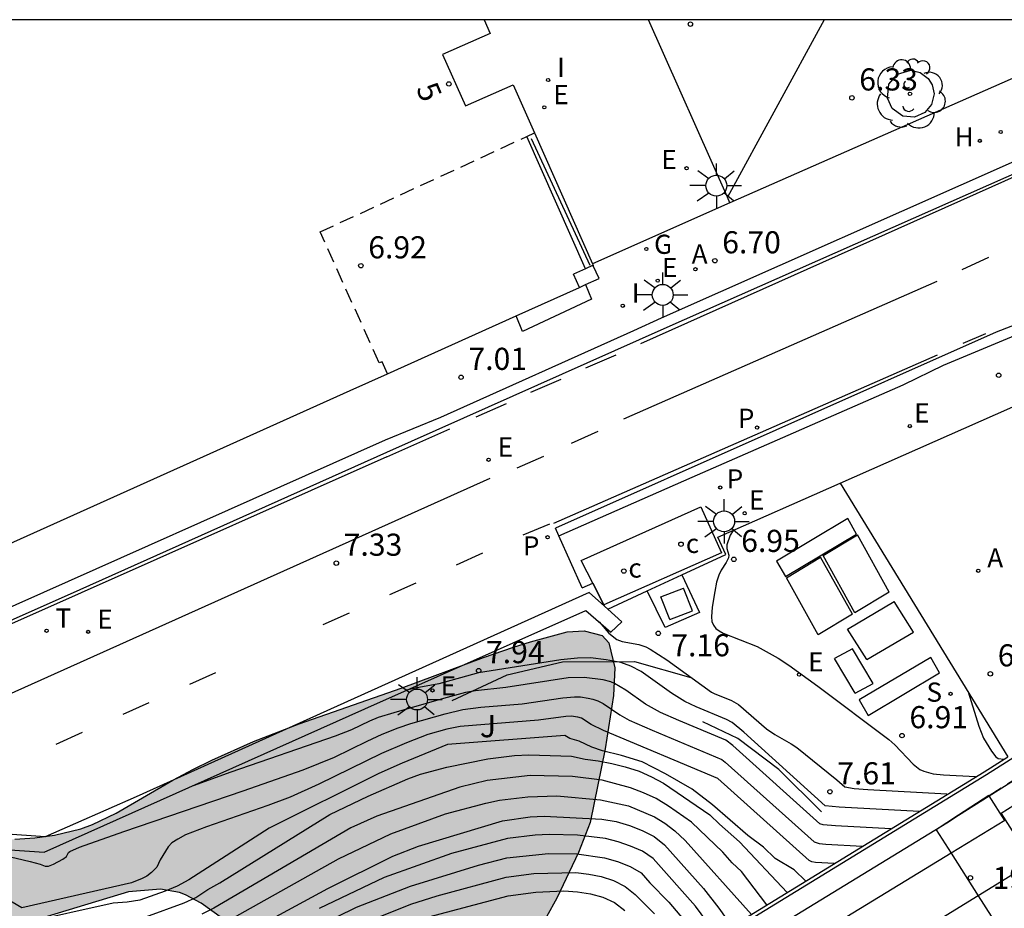
# Model space of a CAD drawing. Units: millimetres. Extents: x 585894 to 586245, y 4796540 to 4796791.
# Drawn here: x 586040 to 586073, y 4796760 to 4796790 of the extents above; entities that cross this region are included whole.
import ezdxf
from ezdxf.enums import TextEntityAlignment as Align

# ---------------------------------------------------------------- set-up
doc = ezdxf.new("R2010")
doc.units = ezdxf.units.MM
doc.linetypes.add('TRAZOS_NORMALES', pattern=[0.75, 0.5, -0.25])
for name, color, linetype in [('010106', 9, 'Continuous'), ('020101', 3, 'CABEZA_TALUD'), ('020104', 34, 'Continuous'), ('020204', 9, 'Continuous'), ('020308', 9, 'Continuous'), ('060108', 9, 'Continuous'), ('060113', 4, 'Continuous'), ('060125', 1, 'Continuous'), ('060126', 9, 'Continuous'), ('060130', 9, 'Continuous'), ('060144', 9, 'Continuous'), ('070105', 6, 'Continuous'), ('070117', 9, 'Continuous'), ('080104', 9, 'TRAZOS_NORMALES'), ('080135', 9, 'TRAZOS_NORMALES'), ('080202', 9, 'Continuous'), ('080308', 9, 'Continuous'), ('090111', 4, 'Continuous'), ('090113', 9, 'Continuous'), ('090214', 9, 'Continuous'), ('090302', 9, 'Continuous'), ('100101', 9, 'Continuous'), ('100105', 3, 'Continuous'), ('100106', 63, 'Continuous'), ('100202', 3, 'Continuous'), ('100302', 7, 'Continuous'), ('200204', 4, 'Continuous'), ('200205', 4, 'Continuous'), ('200304', 4, 'Continuous'), ('200305', 4, 'Continuous'), ('210203', 4, 'Continuous'), ('210204', 9, 'Continuous'), ('210205', 4, 'Continuous'), ('210303', 4, 'Continuous'), ('210304', 9, 'Continuous'), ('210305', 4, 'Continuous'), ('220107', 9, 'Continuous'), ('220205', 1, 'Continuous'), ('220207', 9, 'Continuous'), ('220305', 1, 'Continuous'), ('220307', 9, 'Continuous'), ('230204', 9, 'Continuous'), ('230304', 9, 'Continuous'), ('240205', 1, 'Continuous'), ('240305', 1, 'Continuous'), ('250206', 9, 'Continuous'), ('260101', 9, 'Continuous'), ('270104', 9, 'Continuous'), ('270204', 9, 'Continuous'), ('270304', 9, 'Continuous'), ('990504', 63, 'Continuous')]:
    doc.layers.add(name, color=color, linetype=linetype)
for name, color, linetype, lineweight in [('020105', 24, 'Continuous', 30), ('060118', 9, 'Continuous', 30), ('080111', 7, 'Continuous', 30)]:
    doc.layers.add(name, color=color, linetype=linetype, lineweight=lineweight)
doc.styles.add('ARIAL', font='ARIAL.TTF', dxfattribs={"height": 1})
doc.styles.add('ARIALI', font='ARIALI.TTF', dxfattribs={"height": 1})
doc.styles.add('ROMANS', font='romans__.ttf', dxfattribs={"height": 1})
doc.styles.get("Standard").update_dxf_attribs({"font": 'txt.shx'})
doc.linetypes.add('CABEZA_TALUD', pattern='A,0.1,[204,DONOSTI.shx,S=0.15,R=0,X=0,Y=0],0,0.2', length=0.3)

# ---------------------------------------------------------------- blocks, each defined once
blk = doc.blocks.new('PLUVI3')
blk.add_circle((0, 0), 0.055)
blk = doc.blocks.new('REGALU')
blk.add_circle((0, 0), 0.055)
blk = doc.blocks.new('ABAS')
blk.add_circle((0, 0), 0.055)
blk = doc.blocks.new('BloquePortal')
blk.add_circle((0, 0), 0.075)
at = {"flags": 5}
blk.add_attdef('INDICE', text='', height=0.75, dxfattribs=at).set_placement((0, 0), align=Align.MIDDLE_CENTER)
blk = doc.blocks.new('SANEA')
blk.add_circle((0, 0), 0.055)
blk = doc.blocks.new('PLUVI2')
blk.add_circle((0, 0), 0.055)
blk = doc.blocks.new('REGELE')
blk.add_circle((0, 0), 0.055)
blk = doc.blocks.new('REIND')
blk.add_circle((0, 0), 0.055)
blk = doc.blocks.new('REGAS')
blk.add_circle((0, 0), 0.055)
blk = doc.blocks.new('FAROLA')
for p, q in [((0, 0.355), (0, 0.755)), ((-0.63, 0.51), (-0.255, 0.245)), ((0.605, 0.49), (0.276, 0.223)), ((-0.355, 0), (-0.895, 0)), ((0.355, 0), (0.855, 0)), ((-0.65, -0.52), (-0.255, -0.24)), ((0.585, -0.52), (0.256, -0.246)), ((0, -0.355), (0, -0.755))]:
    blk.add_line(p, q)
blk.add_circle((0, 0), 0.355)
blk = doc.blocks.new('RETEL')
blk.add_circle((0, 0), 0.055)
blk = doc.blocks.new('CONBASUR')
blk.add_circle((0, 0), 0.075)
blk = doc.blocks.new('COTAPU')
blk.add_circle((0, 0), 0.075)
blk = doc.blocks.new('HIDRAN')
blk.add_circle((0, 0), 0.055)
blk = doc.blocks.new('ARBOL')
blk.add_circle((0, 0), 0.0587)
for centre, radius, start, end in [((-0.28, 0.855), 0.3, 359.2878, 173.6078), ((0.097, 0.97), 0.21, 23.1565, 160.4665), ((0.438, 0.881), 0.24, 301.578, 139.328), ((-0.564, 0.381), 0.532, 92.28, 254.58), ((0.656, 0.288), 0.443, 319.8556, 114.7656), ((-0.091, 0.321), 0.12, 119.14, 310.56), ((0.819, -0.249), 0.383, 235.5275, 62.0275), ((-0.556, -0.339), 0.555, 142.64, 266.54), ((-0.039, -0.384), 0.21, 189.64, 323.88), ((0.299, -0.624), 0.532, 224.67, 0.24), ((-0.301, -0.676), 0.45, 213.78, 295.32)]:
    blk.add_arc(centre, radius, start, end)

msp = doc.modelspace()

# ---------------------------------------------------------------- hatches: boundary and pattern name
at = {"layer": '990504'}
msp.add_hatch(color=256, dxfattribs=at).paths.add_polyline_path([(586059.285, 4796769.19), (586059.51, 4796768.952), (586059.712, 4796768.104), (586059.664, 4796767.16), (586059.39, 4796765.357), (586058.874, 4796762.856), (586058.484, 4796761.836), (586057.751, 4796760.288), (586056.695, 4796758.395), (586056.052, 4796757.118), (586054.819, 4796755.1), (586054.172, 4796754.207), (586053.734, 4796753.679), (586053.265, 4796753.202), (586052.512, 4796752.619), (586051.746, 4796752.131), (586051.127, 4796751.781), (586050.741, 4796751.613), (586048.853, 4796751.167), (586048.443, 4796750.999), (586047.071, 4796750.268), (586046.275, 4796749.95), (586045.82, 4796749.845), (586044.407, 4796749.688), (586042.999, 4796749.385), (586042.134, 4796749.125), (586040.504, 4796748.546), (586036.307, 4796747.64), (586035.271, 4796747.33), (586034.298, 4796746.924), (586033.274, 4796746.425), (586032.338, 4796745.906), (586031.452, 4796745.292), (586030.584, 4796744.533), (586030.096, 4796744.05), (586029.153, 4796743.291), (586028.382, 4796742.853), (586027.883, 4796742.685), (586027.599, 4796742.643), (586027.308, 4796742.638), (586026.932, 4796742.603), (586026.259, 4796742.48), (586025.485, 4796742.148), (586024.738, 4796741.676), (586024.248, 4796741.327), (586023.231, 4796740.661), (586022.538, 4796740.257), (586021.636, 4796739.797), (586020.673, 4796739.395), (586019.955, 4796739.158), (586019.141, 4796738.948), (586017.852, 4796738.699), (586015.836, 4796738.371), (586013.509, 4796737.915), (586012.568, 4796737.75), (586011.762, 4796737.648), (586010.736, 4796737.491), (586009.464, 4796737.147), (586008.456, 4796736.667), (586007.128, 4796736.148), (586005.696, 4796735.916), (586005.16, 4796735.868), (586004.712, 4796735.756), (586004.296, 4796735.524), (586003.36, 4796734.836), (586003.216, 4796734.628), (586003.04, 4796733.924), (586002.952, 4796733.356), (586002.912, 4796732.436), (586002.728, 4796731.26), (586002.496, 4796730.572), (586001.976, 4796729.652), (586001.48, 4796729.1), (586000.896, 4796728.604), (586000.376, 4796728.332), (585998.568, 4796727.876), (585997.392, 4796727.772), (585996.296, 4796727.772), (585995.136, 4796727.844), (585992.528, 4796727.812), (585992.08, 4796727.636), (585991.136, 4796727.028), (585990.248, 4796726.292), (585989.408, 4796725.508), (585988.968, 4796725.228), (585988.4, 4796724.98), (585987.832, 4796724.932), (585986.096, 4796725.012), (585985.057, 4796724.996), (585984.809, 4796724.9), (585984.617, 4796724.74), (585984.433, 4796724.252), (585984.12, 4796721.836), (585983.976, 4796720.22), (585983.88, 4796719.964), (585983.392, 4796719.061), (585983.248, 4796718.885), (585982.736, 4796718.477), (585982.344, 4796718.261), (585982.136, 4796718.197), (585981.624, 4796718.117), (585980.36, 4796718.141), (585979.241, 4796718.301), (585978.737, 4796718.453), (585977.409, 4796719.069), (585976.593, 4796719.301), (585974.017, 4796719.309), (585973.785, 4796719.365), (585972.849, 4796719.717), (585971.873, 4796720.189), (585971.249, 4796720.581), (585970.417, 4796721.005), (585969.273, 4796721.957), (585969.137, 4796722.125), (585968.289, 4796723.765), (585968.153, 4796724.149), (585968.105, 4796724.693), (585968.105, 4796726.349), (585968.145, 4796727.117), (585968.465, 4796727.949), (585968.577, 4796728.141), (585969.121, 4796728.885), (585970.017, 4796729.749), (585970.913, 4796730.324), (585971.913, 4796730.756), (585973.929, 4796731.436), (585975.625, 4796731.828), (585976.745, 4796732.132), (585977.825, 4796732.348), (585978.593, 4796732.572), (585979.345, 4796732.852), (585980.665, 4796733.452), (585981.193, 4796733.612), (585984.697, 4796734.396), (585986.657, 4796734.604), (585988.729, 4796734.956), (585991.265, 4796735.26), (585992.513, 4796735.516), (585993.473, 4796735.78), (585993.912, 4796735.964), (585994.8, 4796736.436), (585995.144, 4796736.812), (585995.776, 4796737.972), (585996.224, 4796739.212), (585996.528, 4796739.644), (585997.088, 4796740.172), (585997.296, 4796740.3), (585997.544, 4796740.42), (585998.272, 4796740.636), (586001.168, 4796740.676), (586002.2, 4796741.028), (586002.64, 4796741.307), (586002.904, 4796741.699), (586003.088, 4796742.195), (586003.128, 4796742.523), (586003.112, 4796742.907), (586002.96, 4796743.323), (586002.928, 4796743.995), (586002.928, 4796744.523), (586003, 4796745.403), (586003.096, 4796745.675), (586003.192, 4796745.867), (586003.464, 4796746.211), (586004.56, 4796747.147), (586005.024, 4796747.651), (586005.504, 4796748.035), (586005.888, 4796748.195), (586006.064, 4796748.227), (586006.976, 4796748.227), (586007.592, 4796748.187), (586008.712, 4796747.947), (586009.548, 4796747.805), (586010.126, 4796747.761), (586010.73, 4796747.772), (586011.224, 4796747.855), (586011.836, 4796747.977), (586012.338, 4796748.099), (586012.974, 4796748.29), (586013.672, 4796748.564), (586014.137, 4796748.796), (586014.54, 4796749.031), (586015.012, 4796749.342), (586015.438, 4796749.652), (586015.995, 4796750.09), (586016.29, 4796750.566), (586016.458, 4796750.916), (586016.491, 4796751.352), (586016.505, 4796753.089), (586016.622, 4796753.795), (586017.189, 4796755.059), (586017.456, 4796755.468), (586018.698, 4796756.768), (586019.097, 4796757.031), (586019.489, 4796757.218), (586019.697, 4796757.267), (586020.195, 4796757.278), (586021.14, 4796757.09), (586021.725, 4796756.753), (586022.258, 4796756.145), (586022.596, 4796755.595), (586023.141, 4796754.867), (586023.493, 4796754.556), (586023.806, 4796754.126), (586024.108, 4796753.872), (586024.371, 4796753.562), (586025.107, 4796753.054), (586025.553, 4796752.825), (586026.36, 4796752.726), (586027.225, 4796752.88), (586027.484, 4796752.948), (586027.882, 4796753.123), (586028.287, 4796753.342), (586028.888, 4796753.749), (586029.983, 4796754.607), (586031.153, 4796755.295), (586031.81, 4796755.556), (586032.018, 4796755.562), (586032.446, 4796755.44), (586032.798, 4796755.097), (586033.751, 4796753.882), (586034.228, 4796753.564), (586035.968, 4796753.449), (586037.017, 4796753.734), (586037.465, 4796753.757), (586039.583, 4796753.577), (586040.043, 4796753.644), (586040.252, 4796753.706), (586040.448, 4796753.825), (586040.606, 4796753.982), (586041.518, 4796754.665), (586042.588, 4796755.681), (586045.49, 4796757.351), (586045.92, 4796757.646), (586046.579, 4796758.235), (586046.764, 4796758.651), (586046.784, 4796758.865), (586046.728, 4796759.073), (586046.41, 4796759.605), (586045.693, 4796760.119), (586045.152, 4796760.405), (586044.957, 4796760.482), (586044.315, 4796760.599), (586043.223, 4796760.503), (586039.718, 4796759.441), (586038.575, 4796759.201), (586037.402, 4796759.162), (586034.97, 4796759.628), (586034.403, 4796759.662), (586033.135, 4796759.643), (586032.34, 4796759.539), (586029.747, 4796759.05), (586029.407, 4796759.18), (586029.372, 4796759.394), (586029.509, 4796759.575), (586030.418, 4796760.194), (586031.054, 4796760.604), (586032.025, 4796761.174), (586033.126, 4796761.699), (586033.786, 4796761.937), (586034.302, 4796762.076), (586035.408, 4796762.244), (586036.226, 4796762.285), (586038.683, 4796762.268), (586039.37, 4796762.285), (586040.054, 4796762.335), (586040.712, 4796762.425), (586041.606, 4796762.643), (586042.007, 4796762.787), (586042.811, 4796763.167), (586044.725, 4796764.286), (586045.4, 4796764.648), (586046.053, 4796764.973), (586047.463, 4796765.6), (586049.008, 4796766.198), (586052.471, 4796767.41), (586055.259, 4796768.449), (586056.278, 4796768.802), (586056.854, 4796768.982), (586058.099, 4796769.316), (586058.673, 4796769.352)])

# ---------------------------------------------------------------- linework, layer by layer
at = {"layer": '010106', "flags": 128}
msp.add_lwpolyline([(585894.104, 4796540.083), (586244.094, 4796540.075), (586244.1, 4796790.068), (585894.109, 4796790.075)], close=True, dxfattribs=at)
at = {"layer": '020101'}
for points in [[(586054.193, 4796766.987, 8.109), (586056.062, 4796767.863, 7.996), (586057.934, 4796768.3, 7.913), (586060.38, 4796768.315, 7.62), (586062.289, 4796767.766, 7.467)], [(586066.722, 4796763.217, 7.775), (586065.279, 4796764.648, 7.754), (586063.884, 4796765.707, 7.763), (586062.702, 4796766.269, 7.772)]]:
    msp.add_polyline3d(points, dxfattribs=at)
at = {"layer": '020104', "flags": 128}
for points, elevation in [([(586063.731, 4796772.76), (586063.619, 4796772.599), (586063.509, 4796772.265), (586063.516, 4796772.15), (586063.581, 4796771.924), (586063.571, 4796771.833), (586063.485, 4796771.665), (586063.315, 4796771.409), (586063.234, 4796771.24), (586063.162, 4796770.999), (586063.1, 4796770.686), (586063.014, 4796770.158), (586062.99, 4796769.823), (586063.007, 4796769.674), (586063.054, 4796769.544), (586063.136, 4796769.437), (586063.248, 4796769.349), (586063.382, 4796769.275), (586064.54, 4796768.821), (586065.246, 4796768.425), (586065.613, 4796768.193), (586066.594, 4796767.482), (586069.009, 4796765.67), (586069.203, 4796765.493), (586069.833, 4796764.832), (586070.06, 4796764.657), (586070.192, 4796764.591), (586070.502, 4796764.509), (586070.853, 4796764.474), (586071.939, 4796764.416)], 7), ([(586070.028, 4796763.233), (586067.316, 4796763.378), (586066.848, 4796763.424), (586064.084, 4796765.92), (586063.687, 4796766.247), (586063.5, 4796766.349), (586062.471, 4796766.774), (586062.091, 4796766.955), (586061.637, 4796767.241), (586060.603, 4796767.972), (586060.26, 4796768.161), (586059.922, 4796768.278), (586059.421, 4796768.372), (586058.89, 4796768.434), (586058.444, 4796768.431), (586057.877, 4796768.372), (586055.094, 4796767.928), (586053.749, 4796767.561), (586052.941, 4796767.409), (586052.653, 4796767.338)], 8), ([(586069.068, 4796762.641), (586067.199, 4796762.742), (586066.779, 4796762.781), (586066.668, 4796762.808), (586063.714, 4796765.463), (586063.478, 4796765.643), (586061.878, 4796766.314), (586061.259, 4796766.59), (586060.758, 4796766.871), (586060.088, 4796767.344), (586059.7, 4796767.571), (586059.573, 4796767.622), (586059.321, 4796767.688), (586058.672, 4796767.776), (586058.135, 4796767.757), (586056.016, 4796767.431), (586054.992, 4796767.324), (586054.65, 4796767.257), (586053.899, 4796767.06), (586052.217, 4796766.578), (586051.689, 4796766.412), (586051.393, 4796766.289), (586050.786, 4796765.994), (586050.233, 4796765.777), (586046.693, 4796764.565), (586045.412, 4796764.102)], 8.5), ([(586037.831, 4796762.017), (586039.893, 4796761.537), (586040.228, 4796761.445), (586040.4, 4796761.373), (586040.51, 4796761.371), (586040.679, 4796761.437), (586041, 4796761.607), (586041.125, 4796761.7), (586041.191, 4796761.833), (586041.237, 4796761.871), (586041.565, 4796762.019), (586043.061, 4796762.553), (586047.117, 4796763.929), (586049.143, 4796764.637), (586050.211, 4796765.066), (586051.311, 4796765.608), (586051.83, 4796765.846), (586052.365, 4796766.061), (586052.795, 4796766.207), (586053.956, 4796766.542), (586054.56, 4796766.681), (586055.17, 4796766.76), (586056.572, 4796766.879), (586057.947, 4796767.087), (586058.35, 4796767.12), (586058.549, 4796767.11), (586058.804, 4796767.074), (586058.972, 4796767.04), (586059.141, 4796766.981), (586059.313, 4796766.887), (586059.878, 4796766.501), (586060.203, 4796766.328), (586060.978, 4796765.983), (586063.34, 4796764.995), (586063.458, 4796764.905), (586066.468, 4796762.2), (586066.639, 4796762.146), (586066.866, 4796762.12), (586068.099, 4796762.051)], 9), ([(586071.69, 4796767.285), (586072.05, 4796766.125), (586072.216, 4796765.713), (586072.485, 4796765.27), (586072.629, 4796765.085), (586072.716, 4796765.023), (586072.908, 4796765.006)], 6.5), ([(586067.147, 4796761.46), (586066.517, 4796761.498), (586066.395, 4796761.523), (586066.303, 4796761.565), (586063.202, 4796764.346), (586059.33, 4796765.973), (586058.907, 4796766.181), (586058.582, 4796766.391), (586058.455, 4796766.43), (586058.237, 4796766.46), (586058.057, 4796766.453), (586057.127, 4796766.328), (586054.47, 4796766.105), (586054.012, 4796766.024), (586053.372, 4796765.836), (586052.654, 4796765.559), (586051.798, 4796765.196), (586049.678, 4796764.152), (586048.709, 4796763.719), (586047.948, 4796763.431), (586045.864, 4796762.712), (586045.159, 4796762.431), (586044.892, 4796762.295), (586044.699, 4796762.161), (586044.568, 4796762.031), (586044.298, 4796761.588), (586044.182, 4796761.337), (586044.009, 4796761.155), (586043.846, 4796761.039), (586043.687, 4796760.955), (586043.329, 4796760.808), (586039.607, 4796759.956), (586038.093, 4796760.842)], 9.5), ([(586043.812, 4796759.653), (586045.107, 4796760.131), (586045.506, 4796760.31), (586045.911, 4796760.583), (586046.325, 4796760.813), (586050.045, 4796763.127), (586051.346, 4796763.75), (586052.696, 4796764.335), (586053.125, 4796764.488), (586054.018, 4796764.733), (586055.405, 4796765.015), (586056.317, 4796765.121), (586056.799, 4796765.15), (586058.246, 4796765.105), (586058.708, 4796765.003), (586059.149, 4796764.951), (586059.616, 4796764.858), (586060.067, 4796764.74), (586060.538, 4796764.59), (586060.96, 4796764.407), (586061.362, 4796764.193), (586062.938, 4796763.117), (586063.258, 4796762.794), (586063.935, 4796762.198), (586065.555, 4796760.481)], 10.5), ([(586064.871, 4796760.062), (586064.013, 4796761.19), (586063.689, 4796761.49), (586063.38, 4796761.849), (586062.318, 4796762.864), (586061.537, 4796763.412), (586061.114, 4796763.664), (586060.681, 4796763.864), (586060.242, 4796764.03), (586059.283, 4796764.286), (586058.275, 4796764.411), (586056.848, 4796764.451), (586055.381, 4796764.279), (586054.453, 4796764.058), (586051.647, 4796763.068), (586050.758, 4796762.674), (586046.119, 4796759.953), (586045.715, 4796759.749)], 11), ([(586046.437, 4796759.428), (586050.34, 4796761.621), (586052.123, 4796762.475), (586053.969, 4796763.148), (586055.343, 4796763.514), (586055.801, 4796763.615), (586056.766, 4796763.73), (586057.752, 4796763.755), (586059.225, 4796763.62), (586060.175, 4796763.424), (586061.064, 4796763.042), (586061.414, 4796762.829), (586061.748, 4796762.575), (586062.102, 4796762.249), (586064.343, 4796759.738)], 11.5), ([(586046.996, 4796758.998), (586049.981, 4796760.613), (586052.19, 4796761.712), (586053.058, 4796762.05), (586055.907, 4796762.91), (586056.843, 4796763.046), (586057.319, 4796763.071), (586059.273, 4796762.972), (586059.754, 4796762.887), (586060.21, 4796762.754), (586060.642, 4796762.583), (586061.048, 4796762.384), (586061.4, 4796762.092), (586062.725, 4796760.618), (586063.238, 4796759.949), (586063.678, 4796759.33)], 12), ([(586049.623, 4796759.331), (586050.951, 4796759.988), (586052.782, 4796760.692), (586055.091, 4796761.413), (586056.052, 4796761.661), (586057.461, 4796761.807), (586058.42, 4796761.789), (586059.361, 4796761.659), (586059.8, 4796761.536), (586060.231, 4796761.367), (586060.608, 4796761.145), (586060.895, 4796760.814), (586061.543, 4796760.149), (586062.041, 4796759.569)], 13), ([(586049.224, 4796758.65), (586052.794, 4796760.082), (586053.692, 4796760.369), (586056.03, 4796761.006), (586056.968, 4796761.124), (586058.389, 4796761.154), (586058.834, 4796761.106), (586059.253, 4796761.019), (586059.668, 4796760.884), (586060.061, 4796760.685), (586060.399, 4796760.41), (586061.063, 4796759.758)], 13.5), ([(586053.238, 4796759.607), (586056.1, 4796760.371), (586057.04, 4796760.495), (586057.988, 4796760.535), (586058.453, 4796760.508), (586058.894, 4796760.44), (586059.311, 4796760.324), (586059.701, 4796760.138), (586060.048, 4796759.874)], 14)]:
    msp.add_lwpolyline(points, dxfattribs=dict(at, elevation=elevation))
at = {"layer": '020105', "flags": 128}
for points, elevation in [([(586059.187, 4796769.654), (586059.513, 4796769.277), (586059.783, 4796769.06), (586059.961, 4796768.995), (586060.525, 4796768.894), (586060.765, 4796768.81), (586060.911, 4796768.737), (586061.471, 4796768.372), (586062.991, 4796767.277), (586063.083, 4796767.226), (586063.67, 4796766.987), (586063.903, 4796766.854), (586064.861, 4796766.03), (586065.143, 4796765.844), (586065.697, 4796765.52), (586065.88, 4796765.393), (586067.235, 4796764.304), (586067.517, 4796764.06), (586067.823, 4796764.006), (586068.297, 4796763.969), (586070.97, 4796763.825)], 7.5), ([(586066.187, 4796760.869), (586065.798, 4796761.252), (586065.144, 4796761.637), (586064.749, 4796762.022), (586064.219, 4796762.417), (586063.023, 4796763.451), (586062.341, 4796763.99), (586061.433, 4796764.502), (586060.642, 4796764.916), (586059.936, 4796765.123), (586059.295, 4796765.28), (586058.939, 4796765.408), (586058.504, 4796765.608), (586058.191, 4796765.706), (586058.021, 4796765.802), (586054.044, 4796765.503), (586052.502, 4796764.869), (586051.712, 4796764.516), (586047.994, 4796762.661), (586045.269, 4796760.911), (586044.87, 4796760.696), (586044.462, 4796760.524), (586043.61, 4796760.222), (586043.181, 4796760.155), (586042.707, 4796760.119), (586039.663, 4796759.442)], 10), ([(586063.182, 4796759.026), (586062.446, 4796760.021), (586061.015, 4796761.634), (586060.654, 4796761.882), (586060.247, 4796762.051), (586059.821, 4796762.198), (586059.394, 4796762.309), (586058.447, 4796762.423), (586057.484, 4796762.445), (586057.009, 4796762.42), (586056.073, 4796762.31), (586054.177, 4796761.8), (586051.896, 4796760.985), (586049.69, 4796759.936)], 12.5)]:
    msp.add_lwpolyline(points, dxfattribs=dict(at, elevation=elevation))
at = {"layer": '060108'}
for points in [[(586073.452, 4796785.353, 6.207), (586061.286, 4796779.954, 6.766), (586060.348, 4796779.521, 6.733), (586053.804, 4796776.59, 7.044), (586051.925, 4796775.82, 7.278), (586037.614, 4796769.449, 8.309)], [(586057.814, 4796772.576, 6.931), (586062.341, 4796774.563, 6.906), (586069.488, 4796777.697, 6.487), (586069.508, 4796777.708, 6.486), (586070.853, 4796778.361, 6.283), (586073.569, 4796779.488, 6.048)], [(586063.204, 4796772.532, 7.035), (586067.35, 4796774.361, 6.717)], [(586067.35, 4796774.361, 6.717), (586073.038, 4796765.086, 6.432)], [(586058.604, 4796770.806, 6.953), (586057.814, 4796772.576, 6.931)], [(586063.474, 4796771.939, 7.051), (586063.204, 4796772.532, 7.035)], [(586061.988, 4796771.251, 7.059), (586063.474, 4796771.939, 7.051)], [(586060.809, 4796770.706, 7.065), (586061.988, 4796771.251, 7.059)], [(586059.471, 4796770.087, 7.072), (586060.809, 4796770.706, 7.065)], [(586072.402, 4796763.756, 19.213), (586074.822, 4796765.285, 19.194)], [(586071.363, 4796763.1, 19.221), (586072.402, 4796763.756, 19.213)], [(586071.363, 4796763.1, 6.218), (586072.402, 4796763.756, 6.218)], [(586056.809, 4796754.973, 19.309), (586057.139, 4796754.445, 19.309), (586063.24, 4796758.124, 19.356), (586070.965, 4796762.848, 19.224), (586071.363, 4796763.1, 19.221)], [(586071.363, 4796763.1, 19.221), (586071.363, 4796763.1, 19.221)]]:
    msp.add_polyline3d(points, dxfattribs=at)
at = {"layer": '060113'}
for points in [[(586073.66, 4796785.025, 6.101), (586061.38, 4796779.588, 6.661), (586051.972, 4796775.395, 7.178), (586041.576, 4796770.74, 7.937), (586032.629, 4796766.76, 8.518), (586025.513, 4796763.565, 8.536), (586025.256, 4796763.454, 8.532), (586024.98, 4796763.361, 8.528), (586024.696, 4796763.292, 8.524), (586024.408, 4796763.245, 8.519), (586024.117, 4796763.223, 8.515), (586023.826, 4796763.225, 8.511), (586023.535, 4796763.251, 8.506), (586023.238, 4796763.303, 8.504), (586022.947, 4796763.38, 8.502), (586022.663, 4796763.481, 8.5), (586022.389, 4796763.607, 8.498), (586022.1, 4796763.744, 8.504), (586021.836, 4796763.902, 8.501), (586021.593, 4796764.09, 8.498), (586021.583, 4796764.099, 8.498)], [(586074.432, 4796780.165, 5.979), (586072.643, 4796779.48, 6.115), (586057.7, 4796772.831, 6.898)], [(586057.814, 4796772.576, 6.898), (586057.7, 4796772.831, 6.898)]]:
    msp.add_polyline3d(points, dxfattribs=at)
at = {"layer": '060118'}
for points in [[(586072.931, 4796762.925, 19.527), (586071.112, 4796761.815, 19.545)], [(586071.112, 4796761.815, 19.545), (586063.577, 4796757.216, 19.617), (586050.511, 4796749.619, 19.69), (586038.473, 4796742.859, 19.795), (586027.654, 4796737.094, 19.918), (586019.863, 4796732.987, 20.063), (586009.689, 4796727.897, 20.271), (585998.858, 4796722.661, 20.439), (585986.995, 4796717.202, 20.582), (585977.942, 4796713.17, 20.782), (585971.626, 4796710.45, 20.87), (585959.717, 4796705.494, 21.045), (585947.509, 4796700.731, 21.213), (585934.171, 4796695.798, 21.412), (585922.635, 4796691.786, 21.556), (585911.591, 4796688.187, 21.708), (585911.161, 4796688.054, 21.714)], [(586073.848, 4796761.487, 19.674), (586072.033, 4796760.371, 19.703)], [(586072.033, 4796760.371, 19.703), (586063.61, 4796755.192, 19.839), (586052.115, 4796748.514, 19.907), (586040.546, 4796742.019, 20.082), (586028.499, 4796735.556, 20.18), (586020.624, 4796731.467, 20.225), (586010.44, 4796726.372, 20.433), (585999.584, 4796721.124, 20.601), (585987.696, 4796715.653, 20.745), (585978.624, 4796711.613, 20.945), (585972.289, 4796708.885, 21.033), (585960.353, 4796703.917, 21.209), (585948.113, 4796699.142, 21.377), (585934.745, 4796694.198, 21.577), (585923.178, 4796690.175, 21.721), (585912.106, 4796686.567, 21.873), (585910.071, 4796685.937, 21.901)]]:
    msp.add_polyline3d(points, dxfattribs=at)
at = {"layer": '060125'}
msp.add_polyline3d([(586056.652, 4796755.021, 19.537), (586072.235, 4796764.577, 19.326), (586073.038, 4796765.086, 19.32)], dxfattribs=at)
at = {"layer": '060126'}
msp.add_polyline3d([(586063.617, 4796783.864, 6.636), (586058.956, 4796781.792, 6.791)], dxfattribs=at)
at = {"layer": '060130'}
for points in [[(586063.529, 4796784.061, 6.627), (586060.86, 4796790.072, 6.36)], [(586066.816, 4796790.072, 6.187), (586063.529, 4796784.061, 6.627)], [(586075.846, 4796789.34, 6.174), (586073.961, 4796788.426, 6.175), (586063.617, 4796783.864, 6.636)], [(586058.716, 4796781.631, 6.824), (586056.73, 4796786.114, 6.923)], [(586063.617, 4796783.864, 6.636), (586063.529, 4796784.061, 6.627)], [(586067.35, 4796774.361, 6.717), (586074.767, 4796777.633, 6.074), (586080.129, 4796769.572, 5.422)], [(586058.604, 4796770.806, 6.953), (586058.963, 4796770.973, 6.961)], [(586058.963, 4796770.973, 6.961), (586059.36, 4796770.187, 7.052)]]:
    msp.add_polyline3d(points, dxfattribs=at)
at = {"layer": '060144'}
for points in [[(586056.877, 4796786.051, 6.824), (586058.865, 4796781.748, 6.827)], [(586056.809, 4796754.973, 20.456), (586072.315, 4796764.482, 20.246), (586074.468, 4796765.846, 20.23)]]:
    msp.add_polyline3d(points, dxfattribs=at)
at = {"layer": '070105'}
for points in [[(586059.36, 4796770.187, 7.052), (586058.842, 4796770.654, 6.956), (586043.488, 4796763.722, 7.938), (586040.404, 4796762.374, 8.185), (586037.515, 4796762.569, 8.333), (586035.688, 4796761.71, 8.432), (586032.279, 4796761.544, 8.477), (586022.051, 4796757.174, 8.686)], [(586059.471, 4796770.087, 7.073), (586059.36, 4796770.187, 7.052)], [(586059.582, 4796769.312, 7.4), (586059.947, 4796769.656, 7.162), (586059.471, 4796770.087, 7.073)], [(586072.392, 4796763.771, 6.218), (586071.363, 4796763.1, 6.218)], [(586072.931, 4796762.925, 6.221), (586072.402, 4796763.756, 6.218)], [(586071.363, 4796763.1, 6.218), (586070.607, 4796762.606, 6.218), (586071.112, 4796761.815, 6.24)], [(586071.112, 4796761.815, 6.24), (586072.033, 4796760.371, 6.28)], [(586072.033, 4796760.371, 6.28), (586072.994, 4796758.863, 6.323)]]:
    msp.add_polyline3d(points, dxfattribs=at)
at = {"layer": '070117'}
for points in [[(586058.716, 4796781.631, 6.824), (586058.312, 4796781.451, 6.824)], [(586058.976, 4796781.747, 6.824), (586058.716, 4796781.631, 6.824)], [(586058.514, 4796780.997, 6.827), (586058.312, 4796781.451, 6.824)], [(586072.402, 4796763.756, 6.218), (586072.392, 4796763.771, 6.218)], [(586071.363, 4796763.1, 6.218), (586071.363, 4796763.1, 6.218)], [(586071.363, 4796763.1, 6.218), (586071.363, 4796763.1, 6.218)], [(586071.363, 4796763.1, 6.218), (586071.363, 4796763.1, 6.218)], [(586071.363, 4796763.1, 6.218), (586071.363, 4796763.1, 6.218)]]:
    msp.add_polyline3d(points, dxfattribs=at)
at = {"layer": '080104'}
for points in [[(586056.73, 4796786.114, 6.923), (586056.991, 4796786.235, 6.925)], [(586052.004, 4796778.069, 6.897), (586051.82, 4796778.477, 6.897), (586051.726, 4796778.435, 6.897), (586049.723, 4796782.879, 6.881), (586056.73, 4796786.114, 6.923)]]:
    msp.add_polyline3d(points, dxfattribs=at)
at = {"layer": '080111'}
for points in [[(586055.285, 4796790.072, 5.99), (586055.49, 4796789.61, 5.99), (586053.871, 4796788.894, 5.99), (586054.651, 4796787.15, 5.995), (586056.27, 4796787.866, 5.995), (586056.991, 4796786.235, 6.205)], [(586056.991, 4796786.235, 6.205), (586058.956, 4796781.792, 6.778)], [(586058.723, 4796781.091, 6.83), (586059.178, 4796781.295, 6.798), (586058.983, 4796781.732, 6.786)], [(586058.956, 4796781.792, 6.778), (586058.976, 4796781.747, 6.784)], [(586058.976, 4796781.747, 6.784), (586058.983, 4796781.732, 6.786)], [(586056.37, 4796780.033, 6.995), (586058.514, 4796780.997, 6.844)], [(586058.514, 4796780.997, 6.844), (586058.723, 4796781.091, 6.83)], [(586052.004, 4796778.069, 6.897), (586056.37, 4796780.033, 6.995)], [(586039.111, 4796772.272, 8.206), (586050.74, 4796777.501, 7.323), (586052.004, 4796778.069, 6.897)]]:
    msp.add_polyline3d(points, dxfattribs=at)
at = {"layer": '080135'}
msp.add_polyline3d([(586073.449, 4796764.417, 19.205), (586072.402, 4796763.756, 19.213)], dxfattribs=at)
at = {"layer": '090111'}
for points in [[(586058.723, 4796781.091, 6.83), (586058.926, 4796780.597, 6.811), (586056.587, 4796779.504, 6.926), (586056.37, 4796780.033, 6.995)], [(586067.613, 4796773.161, 6.605), (586065.192, 4796771.716, 6.563), (586065.497, 4796771.192, 6.559), (586067.908, 4796772.631, 6.587), (586067.613, 4796773.161, 6.605)]]:
    msp.add_polyline3d(points, dxfattribs=at)
msp.add_polyline3d([(586070.422, 4796768.454, 6.575), (586068.001, 4796767.009, 6.534), (586068.306, 4796766.485, 6.529), (586070.717, 4796767.924, 6.557)], close=True, dxfattribs=at)
at = {"layer": '090113'}
msp.add_polyline3d([(586058.977, 4796770.946, 6.961), (586058.57, 4796771.733, 6.962), (586062.633, 4796773.555, 6.96), (586063.333, 4796772.003, 6.962), (586059.335, 4796770.238, 6.961)], close=True, dxfattribs=at)
at = {"layer": '100101'}
msp.add_polyline3d([(586069.744, 4796788.36, 6.251), (586070.071, 4796788.287, 6.251), (586070.341, 4796788.086, 6.251), (586070.478, 4796787.865, 6.251), (586070.538, 4796787.558, 6.251), (586070.453, 4796787.201, 6.251), (586070.229, 4796786.928, 6.251), (586069.874, 4796786.771, 6.251), (586069.482, 4796786.802, 6.251), (586069.113, 4796787.061, 6.251), (586068.953, 4796787.41, 6.251), (586069.007, 4796787.884, 6.251), (586069.296, 4796788.226, 6.251)], close=True, dxfattribs=at)
at = {"layer": '100105'}
for points in [[(586061.988, 4796771.251, 6.956), (586062.58, 4796769.976, 6.954), (586061.421, 4796769.461, 6.986), (586060.809, 4796770.706, 6.953)], [(586022.784, 4796756.931, 9.022), (586032.485, 4796761.075, 9.022), (586035.791, 4796761.222, 9.09), (586037.525, 4796762.037, 9.019), (586040.366, 4796761.846, 8.873), (586051.238, 4796766.708, 8.117), (586058.735, 4796770.044, 7.534), (586059.582, 4796769.312, 7.475)]]:
    msp.add_polyline3d(points, dxfattribs=at)
at = {"layer": '100106', "flags": 128}
for points in [[(586039.37, 4796762.285), (586040.054, 4796762.335), (586040.712, 4796762.425), (586041.606, 4796762.643), (586042.007, 4796762.787), (586042.811, 4796763.167), (586044.725, 4796764.286), (586045.4, 4796764.648), (586046.053, 4796764.973), (586047.463, 4796765.6), (586049.008, 4796766.198), (586052.471, 4796767.41), (586055.259, 4796768.449), (586056.278, 4796768.802), (586056.854, 4796768.982), (586058.099, 4796769.316), (586058.673, 4796769.352), (586059.285, 4796769.19), (586059.51, 4796768.952), (586059.712, 4796768.104), (586059.664, 4796767.16), (586059.39, 4796765.357), (586058.874, 4796762.856), (586058.484, 4796761.836), (586057.751, 4796760.288), (586056.695, 4796758.395)], [(586046.41, 4796759.605), (586045.693, 4796760.119), (586045.152, 4796760.405), (586044.957, 4796760.482), (586044.315, 4796760.599), (586043.223, 4796760.503), (586039.718, 4796759.441)]]:
    msp.add_lwpolyline(points, dxfattribs=at)
at = {"layer": '220107'}
msp.add_polyline3d([(586073.666, 4796763.706, 6.359), (586072.812, 4796763.16, 6.519), (586076.383, 4796757.533, 6.207), (586077.234, 4796758.084, 6.254)], close=True, dxfattribs=at)
at = {"layer": '260101'}
for points in [[(586060.59, 4796779.092, 6.717), (586074.527, 4796785.324, 6.058)], [(586071.494, 4796781.605, 6.204), (586072.394, 4796782.024, 6.15)], [(586060.021, 4796776.542, 6.782), (586070.643, 4796781.211, 6.256)], [(586072.284, 4796779.426, 6.148), (586071.517, 4796779.091, 6.214)], [(586070.64, 4796778.706, 6.276), (586057.635, 4796772.989, 6.907)], [(586058.729, 4796778.267, 6.814), (586059.756, 4796778.715, 6.759)], [(586056.869, 4796777.441, 6.915), (586057.896, 4796777.889, 6.86)], [(586055.009, 4796776.615, 7.017), (586056.036, 4796777.063, 6.962)], [(586051.988, 4796775.252, 7.184), (586054.115, 4796776.207, 7.052)], [(586058.24, 4796775.715, 6.865), (586059.148, 4796776.12, 6.822)], [(586051.988, 4796775.252, 7.184), (586041.618, 4796770.642, 7.939)], [(586056.397, 4796774.876, 6.952), (586057.305, 4796775.281, 6.909)], [(586032.697, 4796764.298, 8.506), (586055.492, 4796774.525, 6.989)], [(586056.604, 4796772.607, 6.956), (586057.509, 4796772.977, 6.895)], [(586054.343, 4796771.594, 7.112), (586055.235, 4796771.994, 7.051)], [(586052.082, 4796770.581, 7.268), (586052.974, 4796770.981, 7.207)], [(586041.618, 4796770.642, 7.939), (586032.51, 4796766.595, 8.527)], [(586049.821, 4796769.567, 7.423), (586050.713, 4796769.967, 7.362)], [(586045.299, 4796767.54, 7.735), (586046.191, 4796767.94, 7.674)], [(586043.038, 4796766.527, 7.891), (586043.93, 4796766.927, 7.83)], [(586040.777, 4796765.513, 8.047), (586041.669, 4796765.913, 7.986)]]:
    msp.add_polyline3d(points, dxfattribs=at)
at = {"layer": '270104'}
for points in [[(586066.779, 4796771.904, 6.559), (586067.936, 4796772.604, 6.6)], [(586069.012, 4796770.669, 6.581), (586067.936, 4796772.604, 6.6)], [(586065.535, 4796771.156, 6.518), (586066.692, 4796771.856, 6.559)], [(586067.768, 4796769.921, 6.54), (586066.692, 4796771.856, 6.559)], [(586067.855, 4796769.969, 6.54), (586066.779, 4796771.904, 6.559)], [(586066.611, 4796769.221, 6.499), (586065.535, 4796771.156, 6.518)], [(586061.273, 4796770.502, 6.947), (586062.039, 4796770.804, 6.948)], [(586062.347, 4796770.037, 6.956), (586062.039, 4796770.804, 6.948)], [(586061.581, 4796769.735, 6.955), (586061.273, 4796770.502, 6.947)], [(586069.012, 4796770.669, 6.581), (586067.855, 4796769.969, 6.54)], [(586067.605, 4796769.413, 6.558), (586069.185, 4796770.344, 6.557)], [(586069.841, 4796769.308, 6.568), (586069.185, 4796770.344, 6.557)], [(586061.581, 4796769.735, 6.955), (586062.347, 4796770.037, 6.956)], [(586067.768, 4796769.921, 6.54), (586066.611, 4796769.221, 6.499)], [(586068.261, 4796768.377, 6.569), (586067.605, 4796769.413, 6.558)], [(586068.261, 4796768.377, 6.569), (586069.841, 4796769.308, 6.568)], [(586067.777, 4796768.74, 6.559), (586067.162, 4796768.416, 6.594)], [(586068.473, 4796767.564, 6.553), (586067.777, 4796768.74, 6.559)], [(586067.858, 4796767.24, 6.588), (586067.162, 4796768.416, 6.594)], [(586067.858, 4796767.24, 6.588), (586068.473, 4796767.564, 6.553)]]:
    msp.add_polyline3d(points, dxfattribs=at)

# ---------------------------------------------------------------- block references
at = {"layer": '020204', "rotation": 359.9987685839998}
for p in [(586062.276, 4796789.925, 6.326), (586067.751, 4796787.425, 6.328), (586051.103, 4796781.732, 6.917), (586063.105, 4796781.903, 6.697), (586054.5, 4796777.951, 7.013), (586072.728, 4796778.019, 6.178), (586063.748, 4796771.779, 6.954), (586050.27, 4796771.649, 7.333), (586061.187, 4796769.269, 7.163), (586055.096, 4796768.006, 7.935), (586072.446, 4796767.897, 6.349), (586069.451, 4796765.801, 6.913), (586067.006, 4796763.898, 7.606), (586071.77, 4796760.979, 19.653)]:
    msp.add_blockref('COTAPU', p, dxfattribs=at)
at = {"layer": '080202', "rotation": 29.74871906936895}
msp.add_blockref('BloquePortal', (586054.086, 4796787.897), dxfattribs=at)
at = {"layer": '090214', "rotation": 359.9987685839998}
for p in [(586061.958, 4796772.29, 6.941), (586060.019, 4796771.38, 6.937)]:
    msp.add_blockref('CONBASUR', p, dxfattribs=at)
at = {"layer": '100202', "rotation": 359.9987685839998}
msp.add_blockref('ARBOL', (586069.72, 4796787.561, 6.19), dxfattribs=at)
at = {"layer": '200204', "rotation": 359.9987685839998}
msp.add_blockref('HIDRAN', (586072.089, 4796785.968, 6.25), dxfattribs=at)
at = {"layer": '200205', "rotation": 359.9987685839998}
for p in [(586062.446, 4796781.614, 6.714), (586072.034, 4796771.391, 6.354)]:
    msp.add_blockref('ABAS', p, dxfattribs=at)
at = {"layer": '210203', "rotation": 359.9987685839998}
for p in [(586064.537, 4796776.246, 6.622), (586063.287, 4796774.213, 6.872)]:
    msp.add_blockref('PLUVI2', p, dxfattribs=at)
at = {"layer": '210204', "rotation": 359.9987685839998}
msp.add_blockref('SANEA', (586071.097, 4796767.218, 6.496), dxfattribs=at)
at = {"layer": '210205', "rotation": 359.9987685839998}
msp.add_blockref('PLUVI3', (586057.433, 4796772.528, 6.904), dxfattribs=at)
at = {"layer": '220205', "rotation": 359.9987685839998}
for p in [(586057.322, 4796787.105, 6.169), (586055.434, 4796775.155, 6.973), (586041.857, 4796769.32, 7.918), (586065.961, 4796767.872, 6.927)]:
    msp.add_blockref('REGELE', p, dxfattribs=at)
at = {"layer": '220207', "rotation": 359.9987685839998}
for p in [(586072.796, 4796786.267, 6.208), (586062.145, 4796785.04, 6.559), (586061.166, 4796781.227, 6.747), (586069.716, 4796776.294, 6.447), (586064.117, 4796773.342, 6.875), (586053.531, 4796767.332, 7.973)]:
    msp.add_blockref('REGALU', p, dxfattribs=at)
at = {"layer": '230204', "rotation": 359.9987685839998}
msp.add_blockref('REGAS', (586060.783, 4796782.301, 6.744), dxfattribs=at)
at = {"layer": '240205', "rotation": 359.9987685839998}
msp.add_blockref('RETEL', (586040.445, 4796769.356, 7.992), dxfattribs=at)
at = {"layer": '250206', "rotation": 359.9987685839998}
for p in [(586063.155, 4796784.448, 6.626), (586061.337, 4796780.744, 6.754), (586063.418, 4796773.066, 6.923), (586053.007, 4796767.025, 7.964)]:
    msp.add_blockref('FAROLA', p, dxfattribs=at)
at = {"layer": '270204', "rotation": 359.9987685839998}
for p in [(586057.451, 4796788.03, 6.053), (586059.983, 4796780.375, 6.746)]:
    msp.add_blockref('REIND', p, dxfattribs=at)

# ---------------------------------------------------------------- texts
at = {"layer": '020308', "style": 'ARIAL'}
for s, p in [('6.33', (586068.001, 4796787.675, 6.328)), ('6.70', (586063.355, 4796782.153, 6.697)), ('6.92', (586051.353, 4796781.982, 6.917)), ('7.01', (586054.75, 4796778.201, 7.013)), ('6.95', (586063.998, 4796772.029, 6.954)), ('7.33', (586050.52, 4796771.899, 7.333)), ('7.16', (586061.628, 4796768.49, 7.163)), ('7.94', (586055.346, 4796768.256, 7.935)), ('6.35', (586072.696, 4796768.147, 6.349)), ('6.91', (586069.701, 4796766.051, 6.913)), ('7.61', (586067.256, 4796764.148, 7.606)), ('19.65', (586072.52, 4796760.604, 19.652))]:
    msp.add_text(s, height=0.75, rotation=359.9988, dxfattribs=at).set_placement(p)
at = {"layer": '080308', "style": 'ARIALI'}
msp.add_text('5', height=0.75, rotation=292.8402, dxfattribs=at).set_placement((586052.965, 4796787.748))
at = {"layer": '090302', "style": 'ROMANS'}
for p in [(586062.119, 4796771.993, 7.761), (586060.172, 4796771.158, 7.757)]:
    msp.add_text('c', height=0.65, rotation=359.9988, dxfattribs=at).set_placement(p)
at = {"layer": '100302', "style": 'ARIAL'}
msp.add_text('J', height=0.75, rotation=359.9988, dxfattribs=at).set_placement((586055.14, 4796765.745))
at = {"layer": '200304', "style": 'ROMANS'}
msp.add_text('H', height=0.65, rotation=359.9988, dxfattribs=at).set_placement((586071.237, 4796785.777, 6.25))
at = {"layer": '200305', "style": 'ROMANS'}
for p in [(586062.319, 4796781.804, 6.714), (586072.341, 4796771.503, 6.354)]:
    msp.add_text('A', height=0.65, rotation=359.9988, dxfattribs=at).set_placement(p)
at = {"layer": '210303', "style": 'ROMANS'}
for p in [(586063.885, 4796776.236, 6.622), (586063.506, 4796774.18, 6.872)]:
    msp.add_text('P', height=0.65, rotation=359.9988, dxfattribs=at).set_placement(p)
at = {"layer": '210304', "style": 'ROMANS'}
msp.add_text('S', height=0.65, rotation=359.9988, dxfattribs=at).set_placement((586070.279, 4796766.95, 6.496))
at = {"layer": '210305', "style": 'ROMANS'}
msp.add_text('P', height=0.65, rotation=359.9988, dxfattribs=at).set_placement((586056.596, 4796771.908, 6.904))
at = {"layer": '220305', "style": 'ROMANS'}
for p in [(586057.628, 4796787.211, 6.169), (586055.74, 4796775.261, 6.973), (586042.163, 4796769.426, 7.918), (586066.267, 4796767.978, 6.927)]:
    msp.add_text('E', height=0.65, rotation=359.9988, dxfattribs=at).set_placement(p)
at = {"layer": '220307', "style": 'ROMANS'}
for p in [(586061.292, 4796785.008, 6.559), (586061.312, 4796781.35, 6.747), (586069.863, 4796776.416, 6.447), (586064.264, 4796773.465, 6.875), (586053.81, 4796767.162, 7.973)]:
    msp.add_text('E', height=0.65, rotation=359.9988, dxfattribs=at).set_placement(p)
at = {"layer": '230304', "style": 'ROMANS'}
msp.add_text('G', height=0.65, rotation=359.9988, dxfattribs=at).set_placement((586061.044, 4796782.135, 6.744))
at = {"layer": '240305', "style": 'ROMANS'}
msp.add_text('T', height=0.65, rotation=359.9988, dxfattribs=at).set_placement((586040.751, 4796769.462, 7.992))
at = {"layer": '270304', "style": 'ROMANS'}
for p in [(586057.757, 4796788.136, 6.053), (586060.289, 4796780.481, 6.746)]:
    msp.add_text('I', height=0.65, rotation=359.9988, dxfattribs=at).set_placement(p)

doc.saveas('drawing.dxf')
